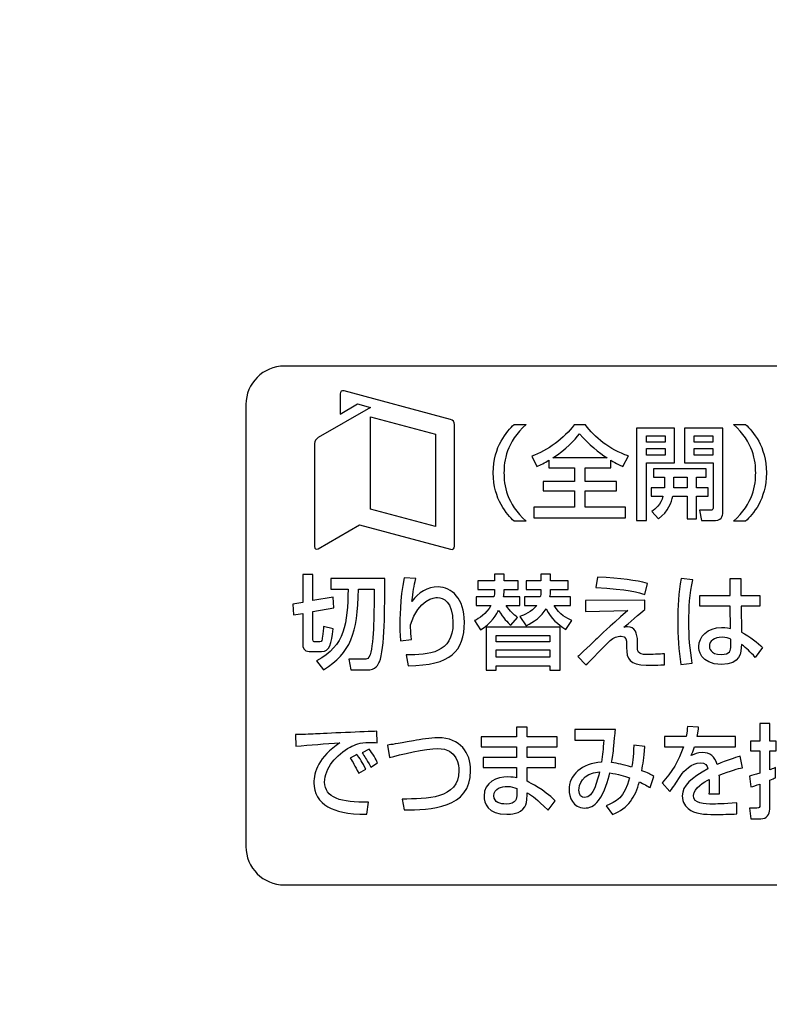
# Model space of a CAD drawing. Extents: x 175 to 1925, y 210 to 2812.
# Drawn here: x 548 to 568, y 884 to 910 of the extents above; entities that cross this region are included whole.
import ezdxf

# ---------------------------------------------------------------- set-up
doc = ezdxf.new("R2010")
doc.units = 0
doc.layers.add('YKK_13', color=4, linetype='CONTINUOUS', lineweight=30)

msp = doc.modelspace()

# ---------------------------------------------------------------- linework, layer by layer
at = {"layer": 'YKK_13'}
for p, q in [((557.571, 896.774), (557.571, 899.173)), ((557.571, 899.173), (559.266, 898.719)), ((564.493, 898.873), (564.493, 896.477)), ((565.478, 898.873), (564.493, 898.873)), ((565.478, 897.976), (565.478, 898.873)), ((559.266, 898.719), (559.266, 896.32)), ((564.752, 898.516), (564.752, 898.678)), ((564.752, 898.678), (565.232, 898.678)), ((565.232, 898.678), (565.232, 898.516)), ((565.992, 898.516), (565.992, 898.678)), ((565.992, 898.678), (566.474, 898.678)), ((566.474, 898.678), (566.474, 898.516)), ((565.232, 898.516), (564.752, 898.516)), ((564.752, 898.177), (564.752, 898.344)), ((564.752, 898.344), (565.232, 898.344)), ((565.232, 898.344), (565.232, 898.177)), ((566.474, 898.516), (565.992, 898.516)), ((565.992, 898.177), (565.992, 898.344)), ((565.992, 898.344), (566.474, 898.344)), ((566.474, 898.344), (566.474, 898.177)), ((565.232, 898.177), (564.752, 898.177)), ((566.474, 898.177), (565.992, 898.177)), ((564.747, 896.477), (564.747, 897.976)), ((564.747, 897.976), (565.478, 897.976)), ((565.458, 897.322), (565.458, 897.6)), ((565.458, 897.6), (565.805, 897.6)), ((565.805, 897.6), (565.805, 897.322)), ((565.805, 897.322), (565.458, 897.322)), ((559.266, 896.32), (557.571, 896.774)), ((564.493, 896.477), (564.747, 896.477)), ((560.579, 893.705), (560.579, 892.585)), ((562.502, 893.705), (560.579, 893.705)), ((560.844, 893.319), (560.844, 893.485)), ((560.844, 893.485), (562.232, 893.485)), ((562.232, 893.485), (562.232, 893.319)), ((562.502, 892.585), (562.502, 893.705)), ((562.232, 893.319), (560.844, 893.319)), ((560.844, 892.924), (560.844, 893.112)), ((560.844, 893.112), (562.232, 893.112)), ((562.232, 893.112), (562.232, 892.924)), ((562.232, 892.924), (560.844, 892.924)), ((560.844, 892.585), (560.844, 892.694)), ((560.844, 892.694), (562.232, 892.694)), ((562.232, 892.694), (562.232, 892.585)), ((560.579, 892.585), (560.844, 892.585)), ((562.232, 892.585), (562.502, 892.585))]:
    msp.add_line(p, q, dxfattribs=at)
for points, knots in [([(522.957, 869.829), (529.819, 868.619), (545.487, 867.233), (569.82, 869.894), (586.062, 875.365), (593.901, 878.946), (594.18, 879.114), (594.513, 879.364), (594.778, 879.619), (595.01, 879.887), (595.211, 880.177), (595.39, 880.496), (595.547, 880.87), (595.637, 881.174), (596.092, 883.558), (596.843, 888.028), (597.689, 895.018), (598.212, 902.212), (598.329, 907.073), (598.329, 909.5)], [0.3804436, 0.3804436, 0.3804436, 0.3804436, 0.5, 0.6478637, 0.7957274, 0.7957274, 0.7997748, 0.8038223, 0.8078697, 0.8119172, 0.8159647, 0.8200121, 0.8240596, 0.8281071, 0.8281071, 0.8710803, 0.9140535, 0.9570268, 1, 1, 1, 1]), ([(560.322, 864.758), (563.419, 865.043), (575.102, 866.424), (586.751, 868.967), (595.508, 871.578), (596, 871.751), (596.819, 872.154), (597.703, 872.756), (598.587, 873.6), (599.329, 874.633), (599.832, 875.689), (600.118, 876.656), (600.208, 877.222), (600.53, 880.3), (601.049, 885.803), (601.644, 893.821), (602.075, 901.694), (602.261, 906.898), (602.329, 909.5)], [0.5945645, 0.5945645, 0.5945645, 0.5945645, 0.6478637, 0.7957274, 0.7957274, 0.7997748, 0.8038223, 0.8078697, 0.8119172, 0.8159647, 0.8200121, 0.8240596, 0.8281071, 0.8281071, 0.8710803, 0.9140535, 0.9570268, 1, 1, 1, 1]), ([(587.319, 887.996), (587.319, 887.444), (586.871, 886.997), (586.319, 886.997), (586.319, 886.997), (586.319, 886.997), (586.319, 886.997), (586.319, 886.997), (555.331, 886.997), (555.331, 886.997), (555.331, 886.997), (555.331, 886.997), (555.331, 886.997), (554.78, 886.997), (554.332, 887.444), (554.332, 887.996), (554.332, 887.996), (554.332, 887.996), (554.332, 887.996), (554.332, 887.996), (554.332, 899.491), (554.332, 899.491), (554.332, 899.491), (554.332, 899.491), (554.332, 899.491), (554.332, 900.044), (554.78, 900.491), (555.331, 900.491), (555.331, 900.491), (555.331, 900.491), (555.331, 900.491), (555.331, 900.491), (586.319, 900.491), (586.319, 900.491), (586.319, 900.491), (586.319, 900.491), (586.319, 900.491), (586.871, 900.491), (587.319, 900.044), (587.319, 899.491), (587.319, 899.491), (587.319, 899.491), (587.319, 899.491), (587.319, 899.491), (587.319, 887.996), (587.319, 887.996)], [0, 0, 0, 0, 1, 1, 1, 2, 2, 2, 3, 3, 3, 4, 4, 4, 5, 5, 5, 6, 6, 6, 7, 7, 7, 8, 8, 8, 9, 9, 9, 10, 10, 10, 11, 11, 11, 12, 12, 12, 13, 13, 13, 14, 14, 14, 15, 15, 15, 15]), ([(555.809, 894.06), (555.809, 894.06), (555.565, 894.018), (555.565, 894.018), (555.565, 894.018), (555.565, 894.018), (555.565, 894.018), (555.565, 894.018), (555.552, 894.301), (555.552, 894.301), (555.552, 894.301), (555.552, 894.301), (555.552, 894.301), (555.552, 894.301), (555.809, 894.346), (555.809, 894.346), (555.809, 894.346), (555.809, 894.346), (555.809, 894.346), (555.809, 894.346), (555.809, 895.071), (555.809, 895.071), (555.809, 895.071), (555.809, 895.071), (555.809, 895.071), (555.809, 895.071), (556.076, 895.071), (556.076, 895.071), (556.076, 895.071), (556.076, 895.071), (556.076, 895.071), (556.076, 895.071), (556.076, 894.391), (556.076, 894.391), (556.076, 894.391), (556.076, 894.391), (556.076, 894.391), (556.076, 894.391), (556.605, 894.481), (556.605, 894.481), (556.605, 894.481), (556.605, 894.481), (556.605, 894.481), (556.605, 894.481), (556.621, 894.203), (556.621, 894.203), (556.621, 894.203), (556.621, 894.203), (556.621, 894.203), (556.621, 894.203), (556.076, 894.108), (556.076, 894.108), (556.076, 894.108), (556.076, 894.108), (556.076, 894.108), (556.076, 894.108), (556.076, 893.379), (556.076, 893.379), (556.076, 893.379), (556.076, 893.379), (556.076, 893.379), (556.076, 893.324), (556.089, 893.319), (556.133, 893.319), (556.133, 893.319), (556.133, 893.319), (556.133, 893.319), (556.133, 893.319), (556.257, 893.319), (556.257, 893.319), (556.257, 893.319), (556.257, 893.319), (556.257, 893.319), (556.304, 893.319), (556.314, 893.385), (556.319, 893.417), (556.319, 893.417), (556.319, 893.417), (556.319, 893.417), (556.341, 893.562), (556.346, 893.673), (556.348, 893.718), (556.348, 893.718), (556.348, 893.718), (556.348, 893.718), (556.348, 893.718), (556.603, 893.655), (556.603, 893.655), (556.603, 893.655), (556.603, 893.655), (556.603, 893.655), (556.558, 893.279), (556.508, 893.067), (556.301, 893.067), (556.301, 893.067), (556.301, 893.067), (556.301, 893.067), (556.301, 893.067), (555.978, 893.067), (555.978, 893.067), (555.978, 893.067), (555.978, 893.067), (555.978, 893.067), (555.84, 893.067), (555.809, 893.192), (555.809, 893.26), (555.809, 893.26), (555.809, 893.26), (555.809, 893.26), (555.809, 893.26), (555.809, 894.06), (555.809, 894.06)], [0, 0, 0, 0, 1, 1, 1, 2, 2, 2, 3, 3, 3, 4, 4, 4, 5, 5, 5, 6, 6, 6, 7, 7, 7, 8, 8, 8, 9, 9, 9, 10, 10, 10, 11, 11, 11, 12, 12, 12, 13, 13, 13, 14, 14, 14, 15, 15, 15, 16, 16, 16, 17, 17, 17, 18, 18, 18, 19, 19, 19, 20, 20, 20, 21, 21, 21, 22, 22, 22, 23, 23, 23, 24, 24, 24, 25, 25, 25, 26, 26, 26, 27, 27, 27, 28, 28, 28, 29, 29, 29, 30, 30, 30, 31, 31, 31, 32, 32, 32, 33, 33, 33, 34, 34, 34, 35, 35, 35, 36, 36, 36, 37, 37, 37, 37]), ([(561.224, 893.75), (561.129, 893.835), (561.035, 893.925), (560.901, 894.137), (560.901, 894.137), (560.901, 894.137), (560.901, 894.137), (560.87, 894.078), (560.713, 893.779), (560.429, 893.631), (560.429, 893.631), (560.429, 893.631), (560.429, 893.631), (560.429, 893.631), (560.28, 893.872), (560.28, 893.872), (560.28, 893.872), (560.28, 893.872), (560.28, 893.872), (560.39, 893.93), (560.581, 894.034), (560.702, 894.269), (560.702, 894.269), (560.702, 894.269), (560.702, 894.269), (560.702, 894.269), (560.32, 894.269), (560.32, 894.269), (560.32, 894.269), (560.32, 894.269), (560.32, 894.269), (560.32, 894.269), (560.32, 894.486), (560.32, 894.486), (560.32, 894.486), (560.32, 894.486), (560.32, 894.486), (560.32, 894.486), (560.781, 894.486), (560.781, 894.486), (560.781, 894.486), (560.781, 894.486), (560.781, 894.486), (560.792, 894.531), (560.799, 894.584), (560.799, 894.629), (560.799, 894.629), (560.799, 894.629), (560.799, 894.629), (560.799, 894.629), (560.799, 894.685), (560.799, 894.685), (560.799, 894.685), (560.799, 894.685), (560.799, 894.685), (560.799, 894.685), (560.366, 894.685), (560.366, 894.685), (560.366, 894.685), (560.366, 894.685), (560.366, 894.685), (560.366, 894.685), (560.366, 894.91), (560.366, 894.91), (560.366, 894.91), (560.366, 894.91), (560.366, 894.91), (560.366, 894.91), (560.799, 894.91), (560.799, 894.91), (560.799, 894.91), (560.799, 894.91), (560.799, 894.91), (560.799, 894.91), (560.799, 895.077), (560.799, 895.077), (560.799, 895.077), (560.799, 895.077), (560.799, 895.077), (560.799, 895.077), (561.048, 895.077), (561.048, 895.077), (561.048, 895.077), (561.048, 895.077), (561.048, 895.077), (561.048, 895.077), (561.048, 894.91), (561.048, 894.91), (561.048, 894.91), (561.048, 894.91), (561.048, 894.91), (561.048, 894.91), (561.412, 894.91), (561.412, 894.91), (561.412, 894.91), (561.412, 894.91), (561.412, 894.91), (561.412, 894.91), (561.412, 894.685), (561.412, 894.685), (561.412, 894.685), (561.412, 894.685), (561.412, 894.685), (561.412, 894.685), (561.048, 894.685), (561.048, 894.685), (561.048, 894.685), (561.048, 894.685), (561.048, 894.685), (561.048, 894.685), (561.048, 894.624), (561.048, 894.624), (561.048, 894.624), (561.048, 894.624), (561.048, 894.624), (561.048, 894.605), (561.037, 894.518), (561.03, 894.486), (561.03, 894.486), (561.03, 894.486), (561.03, 894.486), (561.03, 894.486), (561.457, 894.486), (561.457, 894.486), (561.457, 894.486), (561.457, 894.486), (561.457, 894.486), (561.457, 894.486), (561.457, 894.269), (561.457, 894.269), (561.457, 894.269), (561.457, 894.269), (561.457, 894.269), (561.457, 894.269), (561.1, 894.269), (561.1, 894.269), (561.1, 894.269), (561.1, 894.269), (561.1, 894.269), (561.203, 894.108), (561.289, 894.034), (561.397, 893.954), (561.397, 893.954), (561.397, 893.954), (561.397, 893.954), (561.397, 893.954), (561.224, 893.75), (561.224, 893.75)], [0, 0, 0, 0, 1, 1, 1, 2, 2, 2, 3, 3, 3, 4, 4, 4, 5, 5, 5, 6, 6, 6, 7, 7, 7, 8, 8, 8, 9, 9, 9, 10, 10, 10, 11, 11, 11, 12, 12, 12, 13, 13, 13, 14, 14, 14, 15, 15, 15, 16, 16, 16, 17, 17, 17, 18, 18, 18, 19, 19, 19, 20, 20, 20, 21, 21, 21, 22, 22, 22, 23, 23, 23, 24, 24, 24, 25, 25, 25, 26, 26, 26, 27, 27, 27, 28, 28, 28, 29, 29, 29, 30, 30, 30, 31, 31, 31, 32, 32, 32, 33, 33, 33, 34, 34, 34, 35, 35, 35, 36, 36, 36, 37, 37, 37, 38, 38, 38, 39, 39, 39, 40, 40, 40, 41, 41, 41, 42, 42, 42, 43, 43, 43, 44, 44, 44, 45, 45, 45, 46, 46, 46, 47, 47, 47, 48, 48, 48, 49, 49, 49, 49]), ([(562.649, 893.639), (562.442, 893.782), (562.28, 893.909), (562.136, 894.179), (562.136, 894.179), (562.136, 894.179), (562.136, 894.179), (562.026, 893.975), (561.816, 893.835), (561.622, 893.737), (561.622, 893.737), (561.622, 893.737), (561.622, 893.737), (561.622, 893.737), (561.457, 893.978), (561.457, 893.978), (561.457, 893.978), (561.457, 893.978), (561.457, 893.978), (561.559, 894.015), (561.766, 894.097), (561.894, 894.269), (561.894, 894.269), (561.894, 894.269), (561.894, 894.269), (561.894, 894.269), (561.577, 894.269), (561.577, 894.269), (561.577, 894.269), (561.577, 894.269), (561.577, 894.269), (561.577, 894.269), (561.577, 894.486), (561.577, 894.486), (561.577, 894.486), (561.577, 894.486), (561.577, 894.486), (561.577, 894.486), (561.986, 894.486), (561.986, 894.486), (561.986, 894.486), (561.986, 894.486), (561.986, 894.486), (561.994, 894.523), (562.004, 894.574), (562.004, 894.632), (562.004, 894.632), (562.004, 894.632), (562.004, 894.632), (562.004, 894.632), (562.004, 894.685), (562.004, 894.685), (562.004, 894.685), (562.004, 894.685), (562.004, 894.685), (562.004, 894.685), (561.622, 894.685), (561.622, 894.685), (561.622, 894.685), (561.622, 894.685), (561.622, 894.685), (561.622, 894.685), (561.622, 894.91), (561.622, 894.91), (561.622, 894.91), (561.622, 894.91), (561.622, 894.91), (561.622, 894.91), (562.004, 894.91), (562.004, 894.91), (562.004, 894.91), (562.004, 894.91), (562.004, 894.91), (562.004, 894.91), (562.004, 895.077), (562.004, 895.077), (562.004, 895.077), (562.004, 895.077), (562.004, 895.077), (562.004, 895.077), (562.256, 895.077), (562.256, 895.077), (562.256, 895.077), (562.256, 895.077), (562.256, 895.077), (562.256, 895.077), (562.256, 894.91), (562.256, 894.91), (562.256, 894.91), (562.256, 894.91), (562.256, 894.91), (562.256, 894.91), (562.714, 894.91), (562.714, 894.91), (562.714, 894.91), (562.714, 894.91), (562.714, 894.91), (562.714, 894.91), (562.714, 894.685), (562.714, 894.685), (562.714, 894.685), (562.714, 894.685), (562.714, 894.685), (562.714, 894.685), (562.256, 894.685), (562.256, 894.685), (562.256, 894.685), (562.256, 894.685), (562.256, 894.685), (562.256, 894.685), (562.256, 894.632), (562.256, 894.632), (562.256, 894.632), (562.256, 894.632), (562.256, 894.632), (562.256, 894.589), (562.245, 894.531), (562.238, 894.486), (562.238, 894.486), (562.238, 894.486), (562.238, 894.486), (562.238, 894.486), (562.777, 894.486), (562.777, 894.486), (562.777, 894.486), (562.777, 894.486), (562.777, 894.486), (562.777, 894.486), (562.777, 894.269), (562.777, 894.269), (562.777, 894.269), (562.777, 894.269), (562.777, 894.269), (562.777, 894.269), (562.348, 894.269), (562.348, 894.269), (562.348, 894.269), (562.348, 894.269), (562.348, 894.269), (562.489, 894.02), (562.688, 893.93), (562.804, 893.877), (562.804, 893.877), (562.804, 893.877), (562.804, 893.877), (562.804, 893.877), (562.649, 893.639), (562.649, 893.639)], [0, 0, 0, 0, 1, 1, 1, 2, 2, 2, 3, 3, 3, 4, 4, 4, 5, 5, 5, 6, 6, 6, 7, 7, 7, 8, 8, 8, 9, 9, 9, 10, 10, 10, 11, 11, 11, 12, 12, 12, 13, 13, 13, 14, 14, 14, 15, 15, 15, 16, 16, 16, 17, 17, 17, 18, 18, 18, 19, 19, 19, 20, 20, 20, 21, 21, 21, 22, 22, 22, 23, 23, 23, 24, 24, 24, 25, 25, 25, 26, 26, 26, 27, 27, 27, 28, 28, 28, 29, 29, 29, 30, 30, 30, 31, 31, 31, 32, 32, 32, 33, 33, 33, 34, 34, 34, 35, 35, 35, 36, 36, 36, 37, 37, 37, 38, 38, 38, 39, 39, 39, 40, 40, 40, 41, 41, 41, 42, 42, 42, 43, 43, 43, 44, 44, 44, 45, 45, 45, 46, 46, 46, 47, 47, 47, 48, 48, 48, 49, 49, 49, 49]), ([(564.709, 894.55), (564.568, 894.595), (564.256, 894.695), (563.433, 894.73), (563.433, 894.73), (563.433, 894.73), (563.433, 894.73), (563.433, 894.73), (563.475, 895), (563.475, 895), (563.475, 895), (563.475, 895), (563.475, 895), (564.112, 894.976), (564.463, 894.92), (564.775, 894.838), (564.775, 894.838), (564.775, 894.838), (564.775, 894.838), (564.775, 894.838), (564.709, 894.55), (564.709, 894.55)], [0, 0, 0, 0, 1, 1, 1, 2, 2, 2, 3, 3, 3, 4, 4, 4, 5, 5, 5, 6, 6, 6, 7, 7, 7, 7]), ([(556.542, 894.963), (556.542, 894.963), (557.944, 894.963), (557.944, 894.963), (557.944, 894.963), (557.944, 894.963), (557.944, 894.963), (557.944, 894.224), (557.944, 893.128), (557.803, 892.797), (557.803, 892.797), (557.803, 892.797), (557.803, 892.797), (557.776, 892.736), (557.716, 892.588), (557.465, 892.588), (557.465, 892.588), (557.465, 892.588), (557.465, 892.588), (557.465, 892.588), (557.064, 892.588), (557.064, 892.588), (557.064, 892.588), (557.064, 892.588), (557.064, 892.588), (557.064, 892.588), (557.009, 892.871), (557.009, 892.871), (557.009, 892.871), (557.009, 892.871), (557.009, 892.871), (557.009, 892.871), (557.394, 892.871), (557.394, 892.871), (557.394, 892.871), (557.394, 892.871), (557.394, 892.871), (557.486, 892.871), (557.525, 892.874), (557.559, 892.982), (557.559, 892.982), (557.559, 892.982), (557.559, 892.982), (557.664, 893.308), (557.666, 894.192), (557.666, 894.69), (557.666, 894.69), (557.666, 894.69), (557.666, 894.69), (557.666, 894.69), (557.26, 894.69), (557.26, 894.69), (557.26, 894.69), (557.26, 894.69), (557.26, 894.69), (557.226, 893.515), (557.064, 893.046), (556.351, 892.588), (556.351, 892.588), (556.351, 892.588), (556.351, 892.588), (556.351, 892.588), (556.17, 892.829), (556.17, 892.829), (556.17, 892.829), (556.17, 892.829), (556.17, 892.829), (556.917, 893.223), (556.974, 893.792), (556.987, 894.69), (556.987, 894.69), (556.987, 894.69), (556.987, 894.69), (556.987, 894.69), (556.542, 894.69), (556.542, 894.69), (556.542, 894.69), (556.542, 894.69), (556.542, 894.69), (556.542, 894.69), (556.542, 894.963), (556.542, 894.963)], [0, 0, 0, 0, 1, 1, 1, 2, 2, 2, 3, 3, 3, 4, 4, 4, 5, 5, 5, 6, 6, 6, 7, 7, 7, 8, 8, 8, 9, 9, 9, 10, 10, 10, 11, 11, 11, 12, 12, 12, 13, 13, 13, 14, 14, 14, 15, 15, 15, 16, 16, 16, 17, 17, 17, 18, 18, 18, 19, 19, 19, 20, 20, 20, 21, 21, 21, 22, 22, 22, 23, 23, 23, 24, 24, 24, 25, 25, 25, 26, 26, 26, 27, 27, 27, 27]), ([(558.749, 894.963), (558.699, 894.772), (558.681, 894.627), (558.649, 894.37), (558.649, 894.37), (558.649, 894.37), (558.649, 894.37), (558.815, 894.605), (559.053, 894.748), (559.328, 894.748), (559.328, 894.748), (559.328, 894.748), (559.328, 894.748), (559.679, 894.748), (560.015, 894.446), (560.015, 893.83), (560.015, 893.83), (560.015, 893.83), (560.015, 893.83), (560.015, 893.075), (559.653, 892.705), (558.555, 892.699), (558.555, 892.699), (558.555, 892.699), (558.555, 892.699), (558.555, 892.699), (558.5, 892.98), (558.5, 892.98), (558.5, 892.98), (558.5, 892.98), (558.5, 892.98), (559.092, 892.988), (559.716, 893.014), (559.716, 893.811), (559.716, 893.811), (559.716, 893.811), (559.716, 893.811), (559.716, 894.38), (559.459, 894.473), (559.315, 894.473), (559.315, 894.473), (559.315, 894.473), (559.315, 894.473), (559.229, 894.473), (558.825, 894.439), (558.613, 893.758), (558.613, 893.758), (558.613, 893.758), (558.613, 893.758), (558.616, 893.533), (558.626, 893.467), (558.642, 893.377), (558.642, 893.377), (558.642, 893.377), (558.642, 893.377), (558.642, 893.377), (558.356, 893.348), (558.356, 893.348), (558.356, 893.348), (558.356, 893.348), (558.356, 893.348), (558.34, 893.475), (558.336, 893.554), (558.336, 893.748), (558.336, 893.748), (558.336, 893.748), (558.336, 893.748), (558.336, 893.861), (558.336, 894.449), (558.445, 894.984), (558.445, 894.984), (558.445, 894.984), (558.445, 894.984), (558.445, 894.984), (558.749, 894.963), (558.749, 894.963)], [0, 0, 0, 0, 1, 1, 1, 2, 2, 2, 3, 3, 3, 4, 4, 4, 5, 5, 5, 6, 6, 6, 7, 7, 7, 8, 8, 8, 9, 9, 9, 10, 10, 10, 11, 11, 11, 12, 12, 12, 13, 13, 13, 14, 14, 14, 15, 15, 15, 16, 16, 16, 17, 17, 17, 18, 18, 18, 19, 19, 19, 20, 20, 20, 21, 21, 21, 22, 22, 22, 23, 23, 23, 24, 24, 24, 25, 25, 25, 25]), ([(565.957, 894.934), (565.871, 894.574), (565.85, 894.2), (565.85, 893.827), (565.85, 893.827), (565.85, 893.827), (565.85, 893.827), (565.85, 893.469), (565.873, 893.12), (565.941, 892.768), (565.941, 892.768), (565.941, 892.768), (565.941, 892.768), (565.941, 892.768), (565.645, 892.728), (565.645, 892.728), (565.645, 892.728), (565.645, 892.728), (565.645, 892.728), (565.585, 893.099), (565.564, 893.475), (565.564, 893.851), (565.564, 893.851), (565.564, 893.851), (565.564, 893.851), (565.564, 894.224), (565.582, 894.6), (565.653, 894.968), (565.653, 894.968), (565.653, 894.968), (565.653, 894.968), (565.653, 894.968), (565.957, 894.934), (565.957, 894.934)], [0, 0, 0, 0, 1, 1, 1, 2, 2, 2, 3, 3, 3, 4, 4, 4, 5, 5, 5, 6, 6, 6, 7, 7, 7, 8, 8, 8, 9, 9, 9, 10, 10, 10, 11, 11, 11, 11]), ([(567.22, 893.568), (567.22, 893.568), (567.21, 894.248), (567.21, 894.248), (567.21, 894.248), (567.7, 894.248), (567.7, 894.248), (567.7, 894.248), (567.7, 894.523), (567.7, 894.523), (567.7, 894.523), (567.202, 894.523), (567.202, 894.523), (567.202, 894.523), (567.202, 894.968), (567.202, 894.968), (567.202, 894.968), (566.921, 894.968), (566.921, 894.968), (566.921, 894.968), (566.921, 894.523), (566.921, 894.523), (566.921, 894.523), (566.138, 894.523), (566.138, 894.523), (566.138, 894.523), (566.138, 894.248), (566.138, 894.248), (566.138, 894.248), (566.921, 894.248), (566.921, 894.248), (566.921, 894.248), (566.935, 893.663), (566.935, 893.663), (566.822, 893.692), (566.725, 893.692), (566.699, 893.692), (566.334, 893.692), (566.109, 893.454), (566.109, 893.197), (566.109, 893.131), (566.133, 892.734), (566.696, 892.734), (567.202, 892.734), (567.217, 893.038), (567.217, 893.253), (567.361, 893.141), (567.435, 893.07), (567.579, 892.916), (567.579, 892.916), (567.77, 893.171), (567.77, 893.171), (567.652, 893.287), (567.438, 893.459), (567.22, 893.568)], [0, 0, 0, 0, 1, 1, 1, 2, 2, 2, 3, 3, 3, 4, 4, 4, 5, 5, 5, 6, 6, 6, 7, 7, 7, 8, 8, 8, 9, 9, 9, 10, 10, 10, 11, 11, 11, 12, 12, 12, 13, 13, 13, 14, 14, 14, 15, 15, 15, 16, 16, 16, 17, 17, 17, 18, 18, 18, 18]), ([(564.709, 894.401), (564.709, 894.401), (564.709, 894.163), (564.709, 894.163), (564.709, 894.163), (564.709, 894.163), (564.709, 894.163), (564.62, 894.089), (564.243, 893.764), (564.164, 893.697), (564.164, 893.697), (564.164, 893.697), (564.164, 893.697), (564.191, 893.705), (564.217, 893.711), (564.256, 893.711), (564.256, 893.711), (564.256, 893.711), (564.256, 893.711), (564.452, 893.711), (564.515, 893.536), (564.515, 893.335), (564.515, 893.335), (564.515, 893.335), (564.515, 893.335), (564.515, 893.335), (564.515, 893.231), (564.515, 893.231), (564.515, 893.231), (564.515, 893.231), (564.515, 893.231), (564.515, 893.072), (564.518, 892.99), (564.746, 892.99), (564.746, 892.99), (564.746, 892.99), (564.746, 892.99), (564.877, 892.99), (565.097, 892.998), (565.217, 893.011), (565.217, 893.011), (565.217, 893.011), (565.217, 893.011), (565.217, 893.011), (565.217, 892.72), (565.217, 892.72), (565.217, 892.72), (565.217, 892.72), (565.217, 892.72), (564.953, 892.713), (564.803, 892.713), (564.743, 892.713), (564.743, 892.713), (564.743, 892.713), (564.743, 892.713), (564.314, 892.713), (564.23, 892.879), (564.23, 893.171), (564.23, 893.171), (564.23, 893.171), (564.23, 893.171), (564.23, 893.171), (564.23, 893.268), (564.23, 893.268), (564.23, 893.268), (564.23, 893.268), (564.23, 893.268), (564.23, 893.35), (564.23, 893.469), (564.091, 893.469), (564.091, 893.469), (564.091, 893.469), (564.091, 893.469), (563.991, 893.469), (563.889, 893.427), (563.808, 893.353), (563.808, 893.353), (563.808, 893.353), (563.808, 893.353), (563.705, 893.258), (563.268, 892.808), (563.174, 892.72), (563.174, 892.72), (563.174, 892.72), (563.174, 892.72), (563.174, 892.72), (562.964, 892.937), (562.964, 892.937), (562.964, 892.937), (562.964, 892.937), (562.964, 892.937), (562.982, 892.951), (563.396, 893.345), (563.465, 893.409), (563.465, 893.409), (563.465, 893.409), (563.465, 893.409), (563.606, 893.546), (563.705, 893.639), (564.261, 894.139), (564.261, 894.139), (564.261, 894.139), (564.261, 894.139), (564.261, 894.139), (563.163, 894.113), (563.163, 894.113), (563.163, 894.113), (563.163, 894.113), (563.163, 894.113), (563.163, 894.113), (563.163, 894.393), (563.163, 894.393), (563.163, 894.393), (563.163, 894.393), (563.163, 894.393), (563.163, 894.393), (564.709, 894.401), (564.709, 894.401)], [0, 0, 0, 0, 1, 1, 1, 2, 2, 2, 3, 3, 3, 4, 4, 4, 5, 5, 5, 6, 6, 6, 7, 7, 7, 8, 8, 8, 9, 9, 9, 10, 10, 10, 11, 11, 11, 12, 12, 12, 13, 13, 13, 14, 14, 14, 15, 15, 15, 16, 16, 16, 17, 17, 17, 18, 18, 18, 19, 19, 19, 20, 20, 20, 21, 21, 21, 22, 22, 22, 23, 23, 23, 24, 24, 24, 25, 25, 25, 26, 26, 26, 27, 27, 27, 28, 28, 28, 29, 29, 29, 30, 30, 30, 31, 31, 31, 32, 32, 32, 33, 33, 33, 34, 34, 34, 35, 35, 35, 36, 36, 36, 37, 37, 37, 38, 38, 38, 39, 39, 39, 39]), ([(566.94, 893.213), (566.94, 893.099), (566.935, 892.99), (566.688, 892.99), (566.403, 892.99), (566.384, 893.163), (566.384, 893.205), (566.384, 893.342), (566.513, 893.44), (566.714, 893.44), (566.822, 893.44), (566.885, 893.417), (566.94, 893.393), (566.94, 893.393), (566.94, 893.213), (566.94, 893.213)], [0, 0, 0, 0, 1, 1, 1, 2, 2, 2, 3, 3, 3, 4, 4, 4, 5, 5, 5, 5]), ([(567.429, 889.829), (567.499, 889.847), (567.557, 889.86), (567.698, 889.903), (567.698, 889.903), (567.698, 889.903), (567.698, 889.903), (567.698, 889.903), (567.698, 890.488), (567.698, 890.488), (567.698, 890.488), (567.698, 890.488), (567.698, 890.488), (567.698, 890.488), (567.452, 890.488), (567.452, 890.488), (567.452, 890.488), (567.452, 890.488), (567.452, 890.488), (567.452, 890.488), (567.452, 890.737), (567.452, 890.737), (567.452, 890.737), (567.452, 890.737), (567.452, 890.737), (567.452, 890.737), (567.698, 890.737), (567.698, 890.737), (567.698, 890.737), (567.698, 890.737), (567.698, 890.737), (567.698, 890.737), (567.698, 891.195), (567.698, 891.195), (567.698, 891.195), (567.698, 891.195), (567.698, 891.195), (567.698, 891.195), (567.954, 891.195), (567.954, 891.195), (567.954, 891.195), (567.954, 891.195), (567.954, 891.195), (567.954, 891.195), (567.954, 890.737), (567.954, 890.737), (567.954, 890.737), (567.954, 890.737), (567.954, 890.737), (567.954, 890.737), (568.125, 890.737), (568.125, 890.737), (568.125, 890.737), (568.125, 890.737), (568.125, 890.737), (568.125, 890.737), (568.125, 890.488), (568.125, 890.488), (568.125, 890.488), (568.125, 890.488), (568.125, 890.488), (568.125, 890.488), (567.954, 890.488), (567.954, 890.488), (567.954, 890.488), (567.954, 890.488), (567.954, 890.488), (567.954, 890.488), (567.954, 889.988), (567.954, 889.988), (567.954, 889.988), (567.954, 889.988), (567.954, 889.988), (568.002, 890.006), (568.029, 890.017), (568.102, 890.048), (568.102, 890.048), (568.102, 890.048), (568.102, 890.048), (568.102, 890.048), (568.102, 889.784), (568.102, 889.784), (568.102, 889.784), (568.102, 889.784), (568.102, 889.784), (568.062, 889.765), (568.027, 889.75), (567.954, 889.718), (567.954, 889.718), (567.954, 889.718), (567.954, 889.718), (567.954, 889.718), (567.954, 888.966), (567.954, 888.966), (567.954, 888.966), (567.954, 888.966), (567.954, 888.966), (567.954, 888.834), (567.876, 888.717), (567.726, 888.717), (567.726, 888.717), (567.726, 888.717), (567.726, 888.717), (567.726, 888.717), (567.464, 888.717), (567.464, 888.717), (567.464, 888.717), (567.464, 888.717), (567.464, 888.717), (567.464, 888.717), (567.429, 888.995), (567.429, 888.995), (567.429, 888.995), (567.429, 888.995), (567.429, 888.995), (567.429, 888.995), (567.618, 888.995), (567.618, 888.995), (567.618, 888.995), (567.618, 888.995), (567.618, 888.995), (567.683, 888.995), (567.698, 889.016), (567.698, 889.066), (567.698, 889.066), (567.698, 889.066), (567.698, 889.066), (567.698, 889.066), (567.698, 889.622), (567.698, 889.622), (567.698, 889.622), (567.698, 889.622), (567.698, 889.622), (567.605, 889.588), (567.532, 889.564), (567.459, 889.546), (567.459, 889.546), (567.459, 889.546), (567.459, 889.546), (567.459, 889.546), (567.429, 889.829), (567.429, 889.829)], [0, 0, 0, 0, 1, 1, 1, 2, 2, 2, 3, 3, 3, 4, 4, 4, 5, 5, 5, 6, 6, 6, 7, 7, 7, 8, 8, 8, 9, 9, 9, 10, 10, 10, 11, 11, 11, 12, 12, 12, 13, 13, 13, 14, 14, 14, 15, 15, 15, 16, 16, 16, 17, 17, 17, 18, 18, 18, 19, 19, 19, 20, 20, 20, 21, 21, 21, 22, 22, 22, 23, 23, 23, 24, 24, 24, 25, 25, 25, 26, 26, 26, 27, 27, 27, 28, 28, 28, 29, 29, 29, 30, 30, 30, 31, 31, 31, 32, 32, 32, 33, 33, 33, 34, 34, 34, 35, 35, 35, 36, 36, 36, 37, 37, 37, 38, 38, 38, 39, 39, 39, 40, 40, 40, 41, 41, 41, 42, 42, 42, 43, 43, 43, 44, 44, 44, 45, 45, 45, 46, 46, 46, 47, 47, 47, 47]), ([(557.741, 890.695), (557.689, 890.7), (557.633, 890.705), (557.527, 890.705), (557.527, 890.705), (557.527, 890.705), (557.527, 890.705), (557.306, 890.705), (557.156, 890.641), (557.04, 890.581), (557.04, 890.581), (557.04, 890.581), (557.04, 890.581), (556.691, 890.393), (556.379, 890.03), (556.379, 889.673), (556.379, 889.673), (556.379, 889.673), (556.379, 889.673), (556.379, 889.27), (556.809, 889.127), (557.517, 889.151), (557.517, 889.151), (557.517, 889.151), (557.517, 889.151), (557.517, 889.151), (557.478, 888.836), (557.478, 888.836), (557.478, 888.836), (557.478, 888.836), (557.478, 888.836), (556.949, 888.839), (556.686, 888.905), (556.462, 889.03), (556.462, 889.03), (556.462, 889.03), (556.462, 889.03), (556.241, 889.151), (556.096, 889.403), (556.096, 889.649), (556.096, 889.649), (556.096, 889.649), (556.096, 889.649), (556.096, 889.921), (556.226, 890.335), (556.775, 890.695), (556.775, 890.695), (556.775, 890.695), (556.775, 890.695), (556.391, 890.671), (556.01, 890.639), (555.629, 890.605), (555.629, 890.605), (555.629, 890.605), (555.629, 890.605), (555.629, 890.605), (555.619, 890.906), (555.619, 890.906), (555.619, 890.906), (555.619, 890.906), (555.619, 890.906), (555.789, 890.906), (555.973, 890.917), (556.142, 890.925), (556.142, 890.925), (556.142, 890.925), (556.142, 890.925), (556.354, 890.936), (557.483, 890.983), (557.736, 890.994), (557.736, 890.994), (557.736, 890.994), (557.736, 890.994), (557.736, 890.994), (557.741, 890.695), (557.741, 890.695)], [0, 0, 0, 0, 1, 1, 1, 2, 2, 2, 3, 3, 3, 4, 4, 4, 5, 5, 5, 6, 6, 6, 7, 7, 7, 8, 8, 8, 9, 9, 9, 10, 10, 10, 11, 11, 11, 12, 12, 12, 13, 13, 13, 14, 14, 14, 15, 15, 15, 16, 16, 16, 17, 17, 17, 18, 18, 18, 19, 19, 19, 20, 20, 20, 21, 21, 21, 22, 22, 22, 23, 23, 23, 24, 24, 24, 25, 25, 25, 25]), ([(566.106, 891.097), (566.099, 891.036), (566.092, 890.986), (566.067, 890.861), (566.067, 890.861), (566.067, 890.861), (566.067, 890.861), (566.067, 890.861), (567.068, 890.861), (567.068, 890.861), (567.068, 890.861), (567.068, 890.861), (567.068, 890.861), (567.068, 890.861), (567.068, 890.589), (567.068, 890.589), (567.068, 890.589), (567.068, 890.589), (567.068, 890.589), (567.068, 890.589), (565.996, 890.589), (565.996, 890.589), (565.996, 890.589), (565.996, 890.589), (565.996, 890.589), (565.967, 890.48), (565.937, 890.417), (565.912, 890.361), (565.912, 890.361), (565.912, 890.361), (565.912, 890.361), (566.008, 890.406), (566.075, 890.438), (566.197, 890.438), (566.197, 890.438), (566.197, 890.438), (566.197, 890.438), (566.412, 890.438), (566.52, 890.345), (566.591, 890.131), (566.591, 890.131), (566.591, 890.131), (566.591, 890.131), (566.832, 890.239), (567.048, 890.303), (567.181, 890.343), (567.181, 890.343), (567.181, 890.343), (567.181, 890.343), (567.181, 890.343), (567.243, 890.046), (567.243, 890.046), (567.243, 890.046), (567.243, 890.046), (567.243, 890.046), (567.13, 890.019), (566.943, 889.972), (566.64, 889.855), (566.64, 889.855), (566.64, 889.855), (566.64, 889.855), (566.653, 889.734), (566.653, 889.598), (566.648, 889.363), (566.648, 889.363), (566.648, 889.363), (566.648, 889.363), (566.648, 889.363), (566.372, 889.363), (566.372, 889.363), (566.372, 889.363), (566.372, 889.363), (566.372, 889.363), (566.38, 889.432), (566.382, 889.471), (566.382, 889.561), (566.382, 889.561), (566.382, 889.561), (566.382, 889.561), (566.382, 889.636), (566.38, 889.689), (566.377, 889.736), (566.377, 889.736), (566.377, 889.736), (566.377, 889.736), (566.266, 889.678), (565.972, 889.521), (565.972, 889.326), (565.972, 889.326), (565.972, 889.326), (565.972, 889.326), (565.972, 889.101), (566.249, 889.101), (566.485, 889.101), (566.485, 889.101), (566.485, 889.101), (566.485, 889.101), (566.517, 889.101), (566.766, 889.101), (567.1, 889.13), (567.1, 889.13), (567.1, 889.13), (567.1, 889.13), (567.1, 889.13), (567.1, 888.844), (567.1, 888.844), (567.1, 888.844), (567.1, 888.844), (567.1, 888.844), (566.916, 888.836), (566.709, 888.831), (566.525, 888.831), (566.525, 888.831), (566.525, 888.831), (566.525, 888.831), (566.257, 888.831), (566.003, 888.836), (565.834, 888.982), (565.834, 888.982), (565.834, 888.982), (565.834, 888.982), (565.787, 889.022), (565.679, 889.132), (565.679, 889.315), (565.679, 889.315), (565.679, 889.315), (565.679, 889.315), (565.679, 889.585), (565.922, 889.776), (566.345, 890.014), (566.345, 890.014), (566.345, 890.014), (566.345, 890.014), (566.321, 890.096), (566.283, 890.176), (566.153, 890.176), (566.153, 890.176), (566.153, 890.176), (566.153, 890.176), (565.934, 890.176), (565.718, 889.964), (565.642, 889.845), (565.642, 889.845), (565.642, 889.845), (565.642, 889.845), (565.489, 889.604), (565.472, 889.577), (565.356, 889.429), (565.356, 889.429), (565.356, 889.429), (565.356, 889.429), (565.356, 889.429), (565.155, 889.654), (565.155, 889.654), (565.155, 889.654), (565.155, 889.654), (565.155, 889.654), (565.403, 889.916), (565.597, 890.234), (565.71, 890.589), (565.71, 890.589), (565.71, 890.589), (565.71, 890.589), (565.71, 890.589), (565.217, 890.589), (565.217, 890.589), (565.217, 890.589), (565.217, 890.589), (565.217, 890.589), (565.217, 890.589), (565.217, 890.861), (565.217, 890.861), (565.217, 890.861), (565.217, 890.861), (565.217, 890.861), (565.217, 890.861), (565.782, 890.861), (565.782, 890.861), (565.782, 890.861), (565.782, 890.861), (565.782, 890.861), (565.804, 890.983), (565.809, 891.044), (565.814, 891.121), (565.814, 891.121), (565.814, 891.121), (565.814, 891.121), (565.814, 891.121), (566.106, 891.097), (566.106, 891.097)], [0, 0, 0, 0, 1, 1, 1, 2, 2, 2, 3, 3, 3, 4, 4, 4, 5, 5, 5, 6, 6, 6, 7, 7, 7, 8, 8, 8, 9, 9, 9, 10, 10, 10, 11, 11, 11, 12, 12, 12, 13, 13, 13, 14, 14, 14, 15, 15, 15, 16, 16, 16, 17, 17, 17, 18, 18, 18, 19, 19, 19, 20, 20, 20, 21, 21, 21, 22, 22, 22, 23, 23, 23, 24, 24, 24, 25, 25, 25, 26, 26, 26, 27, 27, 27, 28, 28, 28, 29, 29, 29, 30, 30, 30, 31, 31, 31, 32, 32, 32, 33, 33, 33, 34, 34, 34, 35, 35, 35, 36, 36, 36, 37, 37, 37, 38, 38, 38, 39, 39, 39, 40, 40, 40, 41, 41, 41, 42, 42, 42, 43, 43, 43, 44, 44, 44, 45, 45, 45, 46, 46, 46, 47, 47, 47, 48, 48, 48, 49, 49, 49, 50, 50, 50, 51, 51, 51, 52, 52, 52, 53, 53, 53, 54, 54, 54, 55, 55, 55, 56, 56, 56, 57, 57, 57, 58, 58, 58, 59, 59, 59, 60, 60, 60, 61, 61, 61, 62, 62, 62, 63, 63, 63, 63]), ([(558.393, 889.231), (559.028, 889.231), (559.869, 889.231), (559.869, 889.967), (559.869, 889.967), (559.869, 889.967), (559.869, 889.967), (559.869, 890.096), (559.837, 890.546), (559.325, 890.546), (559.325, 890.546), (559.325, 890.546), (559.325, 890.546), (559.013, 890.546), (558.332, 890.382), (558.063, 890.311), (558.063, 890.311), (558.063, 890.311), (558.063, 890.311), (558.063, 890.311), (558.014, 890.634), (558.014, 890.634), (558.014, 890.634), (558.014, 890.634), (558.014, 890.634), (558.14, 890.649), (558.194, 890.66), (558.691, 890.748), (558.691, 890.748), (558.691, 890.748), (558.691, 890.748), (558.88, 890.782), (559.121, 890.824), (559.327, 890.824), (559.327, 890.824), (559.327, 890.824), (559.327, 890.824), (559.913, 890.824), (560.176, 890.432), (560.176, 889.972), (560.176, 889.972), (560.176, 889.972), (560.176, 889.972), (560.176, 888.969), (559.121, 888.95), (558.45, 888.95), (558.45, 888.95), (558.45, 888.95), (558.45, 888.95), (558.45, 888.95), (558.393, 889.231), (558.393, 889.231)], [0, 0, 0, 0, 1, 1, 1, 2, 2, 2, 3, 3, 3, 4, 4, 4, 5, 5, 5, 6, 6, 6, 7, 7, 7, 8, 8, 8, 9, 9, 9, 10, 10, 10, 11, 11, 11, 12, 12, 12, 13, 13, 13, 14, 14, 14, 15, 15, 15, 16, 16, 16, 17, 17, 17, 17]), ([(557.264, 889.9), (557.166, 890.107), (557.109, 890.197), (557.045, 890.292), (557.045, 890.292), (557.045, 890.292), (557.045, 890.292), (557.045, 890.292), (557.217, 890.39), (557.217, 890.39), (557.217, 890.39), (557.217, 890.39), (557.217, 890.39), (557.284, 890.303), (557.372, 890.173), (557.446, 890.009), (557.446, 890.009), (557.446, 890.009), (557.446, 890.009), (557.446, 890.009), (557.264, 889.9), (557.264, 889.9)], [0, 0, 0, 0, 1, 1, 1, 2, 2, 2, 3, 3, 3, 4, 4, 4, 5, 5, 5, 6, 6, 6, 7, 7, 7, 7]), ([(557.578, 890.062), (557.444, 890.303), (557.426, 890.329), (557.355, 890.43), (557.355, 890.43), (557.355, 890.43), (557.355, 890.43), (557.355, 890.43), (557.537, 890.53), (557.537, 890.53), (557.537, 890.53), (557.537, 890.53), (557.537, 890.53), (557.618, 890.424), (557.721, 890.263), (557.755, 890.176), (557.755, 890.176), (557.755, 890.176), (557.755, 890.176), (557.755, 890.176), (557.578, 890.062), (557.578, 890.062)], [0, 0, 0, 0, 1, 1, 1, 2, 2, 2, 3, 3, 3, 4, 4, 4, 5, 5, 5, 6, 6, 6, 7, 7, 7, 7]), ([(563.575, 890.186), (563.066, 890.17), (562.734, 889.845), (562.734, 889.474), (562.734, 889.284), (562.84, 888.997), (563.133, 888.997), (563.261, 888.997), (563.394, 889.045), (563.502, 889.191)], [10, 10, 10, 10, 11, 11, 11, 12, 12, 12, 13, 13, 13, 13]), ([(563.14, 889.267), (563.059, 889.267), (562.991, 889.328), (562.991, 889.463), (562.991, 889.585), (563.064, 889.906), (563.527, 889.937)], [0, 0, 0, 0, 1, 1, 1, 2, 2, 2, 2]), ([(561.372, 889.779), (561.322, 889.789), (561.256, 889.805), (561.143, 889.805), (560.865, 889.805), (560.524, 889.681), (560.524, 889.31), (560.524, 889.124), (560.619, 888.834), (561.114, 888.834), (561.209, 888.834), (561.465, 888.839), (561.588, 889.032)], [13, 13, 13, 13, 14, 14, 14, 15, 15, 15, 16, 16, 16, 17, 17, 17, 17]), ([(561.377, 889.36), (561.377, 889.252), (561.377, 889.101), (561.099, 889.101), (560.951, 889.101), (560.782, 889.141), (560.782, 889.318), (560.782, 889.509), (560.986, 889.559), (561.126, 889.559), (561.234, 889.559), (561.31, 889.532), (561.377, 889.509)], [0, 0, 0, 0, 1, 1, 1, 2, 2, 2, 3, 3, 3, 4, 4, 4, 4])]:
    msp.add_open_spline(points, degree=3, knots=knots, dxfattribs=at)
for points in [[(556.883, 899.847), (556.828, 899.862), (556.782, 899.827), (556.782, 899.769)], [(556.782, 899.769), (556.782, 899.769), (556.782, 899.245), (556.782, 899.245)], [(559.654, 899.105), (559.654, 899.105), (556.883, 899.847), (556.883, 899.847)], [(557.571, 899.417), (557.571, 899.417), (556.209, 898.631), (556.209, 898.631)], [(556.782, 899.245), (556.782, 899.245), (557.237, 899.507), (557.237, 899.507)], [(557.237, 899.507), (557.237, 899.507), (557.571, 899.417), (557.571, 899.417)], [(559.756, 898.972), (559.756, 899.03), (559.711, 899.09), (559.654, 899.105)], [(559.756, 895.804), (559.756, 895.804), (559.756, 898.972), (559.756, 898.972)], [(560.765, 897.714), (560.765, 898.413), (561.121, 898.791), (561.305, 898.969)], [(561.621, 898.969), (561.1, 898.516), (561.043, 898.021), (561.043, 897.714)], [(561.305, 898.969), (561.305, 898.969), (561.621, 898.969), (561.621, 898.969)], [(562.869, 898.961), (562.617, 898.619), (562.166, 898.291), (561.764, 898.145)], [(563.159, 898.961), (563.159, 898.961), (562.869, 898.961), (562.869, 898.961)], [(564.28, 898.153), (563.771, 898.323), (563.408, 898.638), (563.159, 898.961)], [(565.737, 898.873), (565.737, 898.873), (565.737, 897.976), (565.737, 897.976)], [(566.736, 898.873), (566.736, 898.873), (565.737, 898.873), (565.737, 898.873)], [(566.736, 896.703), (566.736, 896.703), (566.736, 898.873), (566.736, 898.873)], [(567.589, 897.714), (567.589, 898.021), (567.533, 898.516), (567.011, 898.969)], [(567.011, 898.969), (567.011, 898.969), (567.328, 898.969), (567.328, 898.969)], [(567.328, 898.969), (567.512, 898.791), (567.867, 898.413), (567.867, 897.714)], [(556.209, 898.631), (556.158, 898.602), (556.118, 898.531), (556.118, 898.474)], [(562.311, 898.103), (562.654, 898.318), (562.882, 898.572), (563.011, 898.728)], [(563.011, 898.728), (563.255, 898.442), (563.509, 898.246), (563.727, 898.103)], [(556.118, 898.474), (556.118, 898.474), (556.118, 895.795), (556.118, 895.795)], [(561.764, 898.145), (561.764, 898.145), (561.896, 897.878), (561.896, 897.878)], [(563.727, 898.103), (563.727, 898.103), (562.311, 898.103), (562.311, 898.103)], [(564.135, 897.883), (564.135, 897.883), (564.28, 898.153), (564.28, 898.153)], [(561.896, 897.878), (562, 897.928), (562.096, 897.974), (562.213, 898.042)], [(562.213, 898.042), (562.213, 898.042), (562.213, 897.844), (562.213, 897.844)], [(562.213, 897.844), (562.213, 897.844), (562.874, 897.844), (562.874, 897.844)], [(562.874, 897.844), (562.874, 897.844), (562.874, 897.486), (562.874, 897.486)], [(563.151, 897.486), (563.151, 897.486), (563.151, 897.844), (563.151, 897.844)], [(563.151, 897.844), (563.151, 897.844), (563.823, 897.844), (563.823, 897.844)], [(563.823, 897.844), (563.823, 897.844), (563.823, 898.042), (563.823, 898.042)], [(563.823, 898.042), (563.973, 897.952), (564.054, 897.918), (564.135, 897.883)], [(566.305, 897.82), (566.305, 897.82), (564.928, 897.82), (564.928, 897.82)], [(564.928, 897.82), (564.928, 897.82), (564.928, 897.6), (564.928, 897.6)], [(565.737, 897.976), (565.737, 897.976), (566.479, 897.976), (566.479, 897.976)], [(566.305, 897.6), (566.305, 897.6), (566.305, 897.82), (566.305, 897.82)], [(566.479, 897.976), (566.479, 897.976), (566.479, 896.798), (566.479, 896.798)], [(561.305, 896.459), (561.121, 896.636), (560.765, 897.015), (560.765, 897.714)], [(561.043, 897.714), (561.043, 897.407), (561.1, 896.912), (561.621, 896.459)], [(564.928, 897.6), (564.928, 897.6), (565.216, 897.6), (565.216, 897.6)], [(565.216, 897.6), (565.216, 897.6), (565.216, 897.37), (565.216, 897.37)], [(566.052, 897.322), (566.052, 897.322), (566.052, 897.6), (566.052, 897.6)], [(566.052, 897.6), (566.052, 897.6), (566.305, 897.6), (566.305, 897.6)], [(567.011, 896.459), (567.533, 896.912), (567.589, 897.407), (567.589, 897.714)], [(567.867, 897.714), (567.867, 897.015), (567.512, 896.636), (567.328, 896.459)], [(562.874, 897.486), (562.874, 897.486), (562.059, 897.486), (562.059, 897.486)], [(562.059, 897.486), (562.059, 897.486), (562.059, 897.248), (562.059, 897.248)], [(563.971, 897.486), (563.971, 897.486), (563.151, 897.486), (563.151, 897.486)], [(563.971, 897.248), (563.971, 897.248), (563.971, 897.486), (563.971, 897.486)], [(565.214, 897.322), (565.214, 897.322), (564.874, 897.322), (564.874, 897.322)], [(564.874, 897.322), (564.874, 897.322), (564.874, 897.105), (564.874, 897.105)], [(565.216, 897.37), (565.216, 897.354), (565.216, 897.34), (565.214, 897.322)], [(566.355, 897.322), (566.355, 897.322), (566.052, 897.322), (566.052, 897.322)], [(566.355, 897.105), (566.355, 897.105), (566.355, 897.322), (566.355, 897.322)], [(562.059, 897.248), (562.059, 897.248), (562.874, 897.248), (562.874, 897.248)], [(562.874, 897.248), (562.874, 897.248), (562.874, 896.819), (562.874, 896.819)], [(563.151, 897.248), (563.151, 897.248), (563.971, 897.248), (563.971, 897.248)], [(563.151, 896.819), (563.151, 896.819), (563.151, 897.248), (563.151, 897.248)], [(564.874, 897.105), (564.874, 897.105), (565.178, 897.105), (565.178, 897.105)], [(565.178, 897.105), (565.126, 896.896), (564.973, 896.771), (564.892, 896.708)], [(565.063, 896.52), (565.32, 896.705), (565.403, 896.967), (565.434, 897.105)], [(565.434, 897.105), (565.434, 897.105), (565.805, 897.105), (565.805, 897.105)], [(565.805, 897.105), (565.805, 897.105), (565.805, 896.515), (565.805, 896.515)], [(566.052, 896.515), (566.052, 896.515), (566.052, 897.105), (566.052, 897.105)], [(566.052, 897.105), (566.052, 897.105), (566.355, 897.105), (566.355, 897.105)], [(562.874, 896.819), (562.874, 896.819), (561.821, 896.819), (561.821, 896.819)], [(561.821, 896.819), (561.821, 896.819), (561.821, 896.549), (561.821, 896.549)], [(564.202, 896.819), (564.202, 896.819), (563.151, 896.819), (563.151, 896.819)], [(564.202, 896.549), (564.202, 896.549), (564.202, 896.819), (564.202, 896.819)], [(566.479, 896.798), (566.479, 896.761), (566.461, 896.745), (566.417, 896.745)], [(561.821, 896.549), (561.821, 896.549), (564.202, 896.549), (564.202, 896.549)], [(564.892, 896.708), (564.892, 896.708), (565.063, 896.52), (565.063, 896.52)], [(566.417, 896.745), (566.417, 896.745), (566.126, 896.745), (566.126, 896.745)], [(566.126, 896.745), (566.126, 896.745), (566.176, 896.477), (566.176, 896.477)], [(566.542, 896.477), (566.736, 896.477), (566.736, 896.66), (566.736, 896.703)], [(556.209, 895.742), (556.209, 895.742), (557.282, 896.362), (557.282, 896.362)], [(557.282, 896.362), (557.282, 896.362), (559.654, 895.726), (559.654, 895.726)], [(561.621, 896.459), (561.621, 896.459), (561.305, 896.459), (561.305, 896.459)], [(565.805, 896.515), (565.805, 896.515), (566.052, 896.515), (566.052, 896.515)], [(566.176, 896.477), (566.176, 896.477), (566.542, 896.477), (566.542, 896.477)], [(567.328, 896.459), (567.328, 896.459), (567.011, 896.459), (567.011, 896.459)], [(556.118, 895.795), (556.118, 895.737), (556.158, 895.713), (556.209, 895.742)], [(559.654, 895.726), (559.711, 895.712), (559.756, 895.746), (559.756, 895.804)], [(561.642, 891.097), (561.642, 891.097), (561.372, 891.097), (561.372, 891.097)], [(561.372, 891.097), (561.372, 891.097), (561.372, 890.853), (561.372, 890.853)], [(561.642, 890.853), (561.642, 890.853), (561.642, 891.097), (561.642, 891.097)], [(563.942, 891.039), (563.942, 891.039), (562.889, 891.039), (562.889, 891.039)], [(562.889, 891.039), (562.889, 891.039), (562.889, 890.763), (562.889, 890.763)], [(563.9, 890.602), (563.935, 890.957), (563.937, 890.996), (563.942, 891.039)], [(561.372, 890.853), (561.372, 890.853), (560.452, 890.853), (560.452, 890.853)], [(560.452, 890.853), (560.452, 890.853), (560.452, 890.586), (560.452, 890.586)], [(562.429, 890.853), (562.429, 890.853), (561.642, 890.853), (561.642, 890.853)], [(562.429, 890.586), (562.429, 890.586), (562.429, 890.853), (562.429, 890.853)], [(562.889, 890.763), (562.889, 890.763), (563.637, 890.763), (563.637, 890.763)], [(563.637, 890.763), (563.62, 890.517), (563.612, 890.398), (563.575, 890.186)], [(560.452, 890.586), (560.452, 890.586), (561.372, 890.586), (561.372, 890.586)], [(561.372, 890.586), (561.372, 890.586), (561.372, 890.313), (561.372, 890.313)], [(561.642, 890.313), (561.642, 890.313), (561.642, 890.586), (561.642, 890.586)], [(561.642, 890.586), (561.642, 890.586), (562.429, 890.586), (562.429, 890.586)], [(563.841, 890.178), (563.858, 890.279), (563.885, 890.445), (563.9, 890.602)], [(564.421, 890.628), (564.409, 890.337), (564.37, 890.099), (564.362, 890.062)], [(564.709, 890.597), (564.709, 890.597), (564.421, 890.628), (564.421, 890.628)], [(564.628, 889.969), (564.657, 890.149), (564.68, 890.279), (564.709, 890.597)], [(561.372, 890.313), (561.372, 890.313), (560.499, 890.313), (560.499, 890.313)], [(560.499, 890.313), (560.499, 890.313), (560.499, 890.048), (560.499, 890.048)], [(562.387, 890.313), (562.387, 890.313), (561.642, 890.313), (561.642, 890.313)], [(562.387, 890.048), (562.387, 890.048), (562.387, 890.313), (562.387, 890.313)], [(564.362, 890.062), (564.136, 890.133), (564.011, 890.157), (563.841, 890.178)], [(560.499, 890.048), (560.499, 890.048), (561.372, 890.048), (561.372, 890.048)], [(561.372, 890.048), (561.372, 890.048), (561.372, 889.779), (561.372, 889.779)], [(561.642, 889.694), (561.642, 889.694), (561.642, 890.048), (561.642, 890.048)], [(561.642, 890.048), (561.642, 890.048), (562.387, 890.048), (562.387, 890.048)], [(563.527, 889.937), (563.48, 889.728), (563.369, 889.267), (563.14, 889.267)], [(563.502, 889.191), (563.667, 889.416), (563.75, 889.72), (563.792, 889.911)], [(563.792, 889.911), (564.009, 889.882), (564.181, 889.832), (564.306, 889.786)], [(564.941, 889.821), (564.84, 889.882), (564.79, 889.906), (564.628, 889.969)], [(562.37, 889.188), (562.075, 889.485), (561.731, 889.649), (561.642, 889.694)], [(564.306, 889.786), (564.178, 889.27), (563.959, 889.149), (563.701, 889.058)], [(563.866, 888.828), (564.281, 888.992), (564.458, 889.292), (564.564, 889.678)], [(564.564, 889.678), (564.667, 889.63), (564.785, 889.564), (564.847, 889.527)], [(564.847, 889.527), (564.847, 889.527), (564.941, 889.821), (564.941, 889.821)], [(561.377, 889.509), (561.377, 889.509), (561.377, 889.36), (561.377, 889.36)], [(561.642, 889.342), (561.642, 889.342), (561.642, 889.395), (561.642, 889.395)], [(561.642, 889.395), (561.822, 889.292), (561.873, 889.244), (562.191, 888.945)], [(561.588, 889.032), (561.628, 889.093), (561.642, 889.154), (561.642, 889.342)], [(562.191, 888.945), (562.191, 888.945), (562.37, 889.188), (562.37, 889.188)], [(563.701, 889.058), (563.701, 889.058), (563.866, 888.828), (563.866, 888.828)]]:
    msp.add_open_spline(points, degree=3, dxfattribs=at)

doc.saveas('drawing.dxf')
